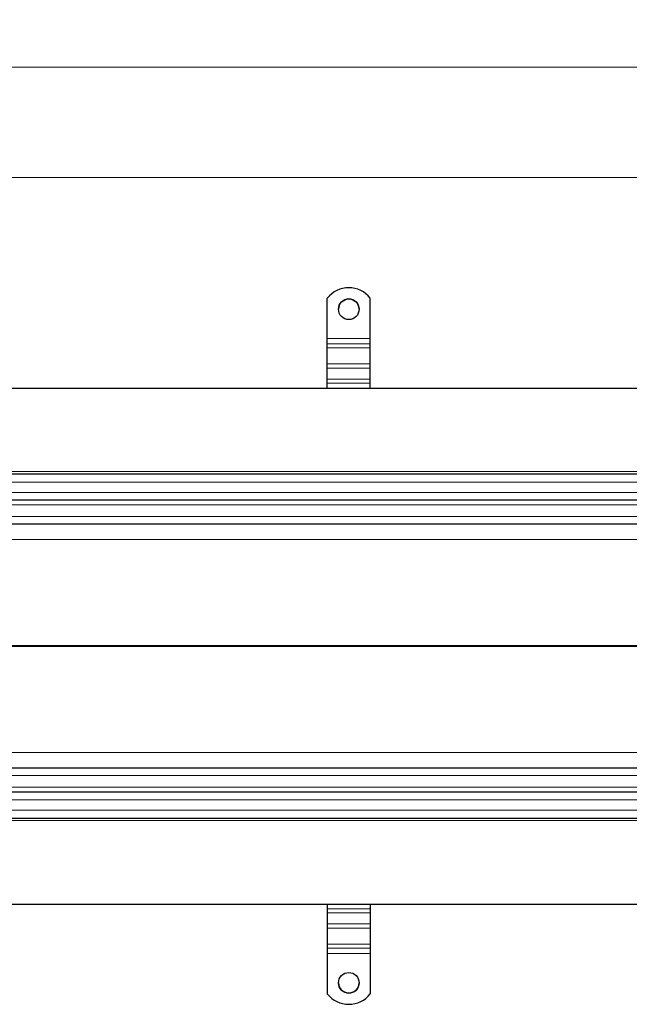
# Model space of a CAD drawing. Units: millimetres. Extents: x 0 to 420, y 0 to 297.
# Drawn here: x 89 to 134, y 105 to 177 of the extents above; entities that cross this region are included whole.
import ezdxf

# ---------------------------------------------------------------- set-up
doc = ezdxf.new("R2010")
doc.units = ezdxf.units.MM
doc.linetypes.add('CENTER', pattern=[10.16, 6.35, -1.27, 1.27, -1.27])
doc.styles.add('SLDTEXTSTYLE0', font='TXT', dxfattribs={"width": 0.605})
doc.dimstyles.new('SLDDIMSTYLE0', dxfattribs={"dimtxt": 2.568319, "dimasz": 2.5, "dimexe": 0, "dimexo": 0.0625, "dimgap": 0.64208, "dimtad": 1, "dimlfac": 8, "dimrnd": 1e-09, "dimzin": 12, "dimdsep": 46, "dimtxsty": 'SLDTEXTSTYLE0', "dimsah": 1, "dimcen": 0.09, "dimadec": 0, "dimazin": 3, "dimtfac": 1, "dimtdec": 3, "dimtofl": 0, "dimtmove": 0, "dimatfit": 3, "dimfxl": 0, "dimfrac": 2, "dimtolj": 1, "dimtzin": 12, "dimarcsym": 0})

# ---------------------------------------------------------------- blocks, each defined once
blk = doc.blocks.new('_D_2')
at = {"color": 7, "linetype": 'Continuous', "lineweight": 0}
for p, q in [((63.287, 143.286), (63.287, 166.313)), ((254.537, 143.286), (254.537, 166.313)), ((63.287, 165.313), (254.537, 165.313))]:
    blk.add_line(p, q, dxfattribs=at)
at = {"color": 7, "linetype": 'Continuous', "lineweight": 18}
for points in [[(63.287, 165.313), (65.787, 164.938), (65.787, 165.688)], [(254.537, 165.313), (252.037, 165.688), (252.037, 164.938)]]:
    blk.add_solid(points, dxfattribs=at)
at = {"color": 7, "linetype": 'Continuous', "lineweight": 18, "insert": (154.992, 168.723), "char_height": 2.6458, "attachment_point": 1, "style": 'SLDTEXTSTYLE0'}
blk.add_mtext('1530', dxfattribs=at)
blk = doc.blocks.new('_D_3')
at = {"color": 7, "linetype": 'Continuous', "lineweight": 0}
for p, q in [((57.037, 148.849), (57.037, 174.313)), ((260.787, 148.849), (260.787, 174.313)), ((260.787, 173.313), (57.037, 173.313))]:
    blk.add_line(p, q, dxfattribs=at)
at = {"color": 7, "linetype": 'Continuous', "lineweight": 18}
for points in [[(57.037, 173.313), (59.537, 172.938), (59.537, 173.688)], [(260.787, 173.313), (258.287, 173.688), (258.287, 172.938)]]:
    blk.add_solid(points, dxfattribs=at)
at = {"color": 7, "linetype": 'Continuous', "lineweight": 18, "insert": (154.992, 176.723), "char_height": 2.6458, "attachment_point": 1, "style": 'SLDTEXTSTYLE0'}
blk.add_mtext('1630', dxfattribs=at)

msp = doc.modelspace()

# ---------------------------------------------------------------- linework, layer by layer
at = {"color": 7, "linetype": 'Continuous', "lineweight": 25}
for p, q in [((111.724, 153.6027), (111.724, 156.5369)), ((114.849, 153.6027), (114.849, 156.5369)), ((111.724, 153.211), (111.724, 153.6027)), ((111.724, 152.9126), (111.724, 153.211)), ((114.849, 153.211), (114.849, 153.6027)), ((114.849, 152.9126), (114.849, 153.211)), ((111.724, 151.7642), (111.724, 152.9126)), ((114.849, 151.7642), (114.849, 152.9126)), ((111.724, 151.4443), (111.724, 151.7642)), ((114.849, 151.4443), (114.849, 151.7642)), ((111.724, 150.6493), (111.724, 151.4443)), ((114.849, 150.6493), (114.849, 151.4443)), ((111.724, 150.3509), (111.724, 150.6493)), ((111.724, 149.9987), (111.724, 150.3509)), ((114.849, 150.3509), (114.849, 150.6493)), ((114.849, 149.9987), (114.849, 150.3509)), ((66.849, 149.9987), (158.9115, 149.9987)), ((158.9115, 143.7487), (66.849, 143.7487)), ((66.849, 141.8737), (158.9115, 141.8737)), ((66.849, 140.1237), (158.9115, 140.1237)), ((158.9115, 122.3737), (66.849, 122.3737)), ((158.9115, 120.6237), (66.849, 120.6237)), ((66.849, 118.7487), (158.9115, 118.7487)), ((66.849, 112.4987), (158.9115, 112.4987)), ((111.724, 112.4987), (111.724, 112.1465)), ((114.849, 112.4987), (114.849, 112.1465)), ((111.724, 112.1465), (111.724, 111.8481)), ((111.724, 111.8481), (111.724, 111.0531)), ((114.849, 112.1465), (114.849, 111.8481)), ((114.849, 111.8481), (114.849, 111.0531)), ((111.724, 111.0531), (111.724, 110.7331)), ((114.849, 111.0531), (114.849, 110.7331)), ((111.724, 110.7331), (111.724, 109.5848)), ((114.849, 110.7331), (114.849, 109.5848)), ((111.724, 109.5848), (111.724, 109.2864)), ((114.849, 109.5848), (114.849, 109.2864)), ((111.724, 109.2864), (111.724, 108.8946)), ((111.724, 108.8946), (111.724, 105.9605)), ((114.849, 109.2864), (114.849, 108.8946)), ((114.849, 108.8946), (114.849, 105.9605))]:
    msp.add_line(p, q, dxfattribs=at)
at = {"color": 8, "linetype": 'Continuous', "lineweight": 18}
for p, q in [((111.724, 153.6027), (114.849, 153.6027)), ((114.849, 153.211), (111.724, 153.211)), ((111.724, 152.9126), (114.849, 152.9126)), ((111.724, 151.7642), (114.849, 151.7642)), ((111.724, 151.4443), (114.849, 151.4443)), ((114.849, 150.6493), (111.724, 150.6493)), ((111.724, 150.3509), (114.849, 150.3509)), ((66.849, 143.9362), (158.9115, 143.9362)), ((66.849, 143.1665), (158.9115, 143.1665)), ((158.9115, 142.4165), (66.849, 142.4165)), ((66.849, 141.5118), (158.9115, 141.5118)), ((158.9115, 140.6665), (66.849, 140.6665)), ((66.849, 138.9826), (153.338, 138.9826)), ((149.5366, 131.2814), (66.849, 131.2814)), ((66.849, 131.216), (149.5556, 131.216)), ((153.338, 123.5147), (66.849, 123.5147)), ((66.849, 121.8308), (158.9115, 121.8308)), ((158.9115, 120.9856), (66.849, 120.9856)), ((66.849, 120.0808), (158.9115, 120.0808)), ((158.9115, 119.3308), (66.849, 119.3308)), ((158.9115, 118.5612), (66.849, 118.5612)), ((114.849, 112.1465), (111.724, 112.1465)), ((111.724, 111.8481), (114.849, 111.8481)), ((114.849, 111.0531), (111.724, 111.0531)), ((114.849, 110.7331), (111.724, 110.7331)), ((114.849, 109.5848), (111.724, 109.5848)), ((111.724, 109.2864), (114.849, 109.2864)), ((114.849, 108.8946), (111.724, 108.8946))]:
    msp.add_line(p, q, dxfattribs=at)
at = {"color": 7, "linetype": 'CENTER', "lineweight": 18}
msp.add_line((266.6805, 131.2487), (51.2333, 131.2487), dxfattribs=at)
at = {"color": 7, "linetype": 'Continuous', "lineweight": 25}
for centre in [(113.2865, 155.7261), (113.2866, 106.7713)]:
    msp.add_circle(centre, 0.7499, dxfattribs=at)
for centre, radius, start, end in [((113.2865, 155.2873), 2.0007, 38.650308, 141.349692), ((113.2862, 155.7219), 0.7497, 89.977607, 179.98748), ((113.2868, 155.7218), 0.7498, 0.018174, 90.01674), ((113.2863, 106.7755), 0.7498, 180.018174, 270.01674), ((113.2868, 106.7755), 0.7497, 269.977607, 359.98748), ((113.2865, 107.2101), 2.0007, 218.650308, 321.349692)]:
    msp.add_arc(centre, radius, start, end, dxfattribs=at)

# ---------------------------------------------------------------- dimensions: what is measured, and where the dimension line sits
at = {"color": 7, "linetype": 'Continuous', "lineweight": 18}
for base, p1, p2, picture, middle in [((57.0365, 173.3128), (260.7865, 148.7487), (57.0365, 148.7487), '_D_3', (158.9115, 173.3128)), ((254.5365, 165.3128), (63.2865, 143.1862), (254.5365, 143.1862), '_D_2', (158.9115, 165.3128))]:
    dim = msp.add_linear_dim(base=base, p1=p1, p2=p2, dimstyle='SLDDIMSTYLE0', dxfattribs=at)
    dim.commit()
    dim.dimension.update_dxf_attribs({"geometry": picture, "text_midpoint": middle, "dimtype": 160})

doc.saveas('drawing.dxf')
